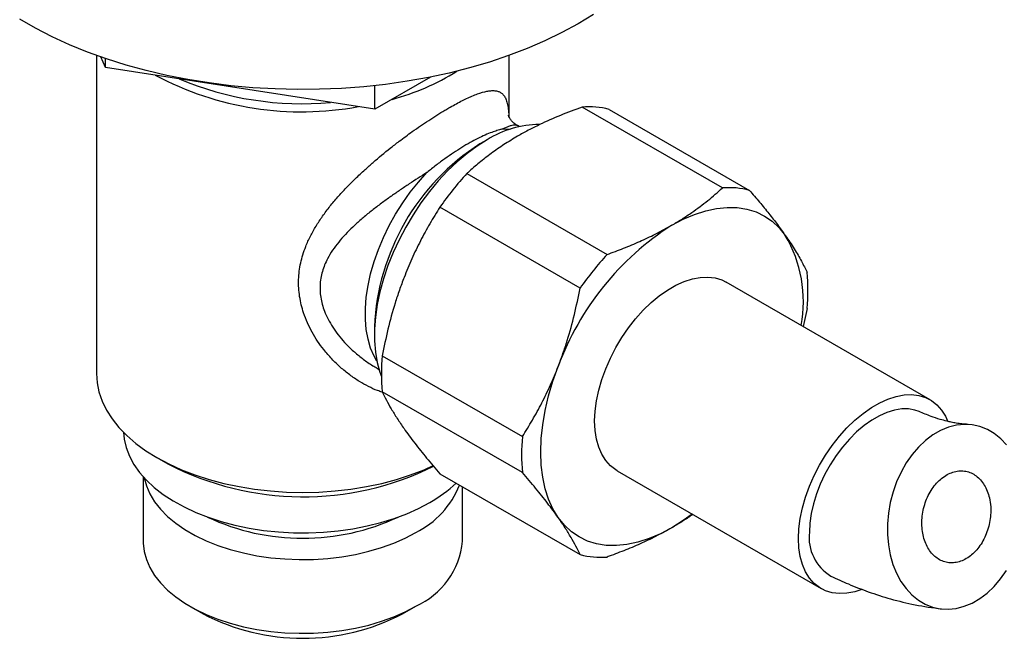
# Model space of a CAD drawing. Units: millimetres. Extents: x 40 to 838, y 51 to 1148.
# Drawn here: x 501 to 564, y 227 to 266 of the extents above; entities that cross this region are included whole.
import ezdxf

# ---------------------------------------------------------------- set-up
doc = ezdxf.new("R2010")
doc.units = ezdxf.units.MM
doc.header["$LTSCALE"] = 4

msp = doc.modelspace()

# ---------------------------------------------------------------- linework, layer by layer
at = {"color": 7, "linetype": 'Continuous', "lineweight": 25}
for p, q in [((505.452, 264.008), (505.452, 243.585)), ((506.046, 263.225), (505.728, 263.91)), ((506.046, 263.225), (506.046, 263.8)), ((531.952, 260.05), (531.952, 264.008)), ((523.334, 260.551), (506.046, 263.225)), ((526.909, 262.614), (523.334, 260.551)), ((523.334, 260.551), (523.334, 262.064)), ((545.642, 255.496), (536.64, 260.692)), ((538.377, 260.537), (547.378, 255.34)), ((532.593, 259.431), (532.477, 259.498)), ((530.545, 258.589), (530.075, 258.318)), ((529.239, 256.419), (538.24, 251.223)), ((536.504, 249.063), (527.503, 254.259)), ((558.971, 241.894), (545.89, 249.445)), ((551.079, 247.76), (550.836, 246.59)), ((523.298, 246.579), (523.298, 246.036)), ((523.802, 244.721), (532.804, 239.525)), ((523.477, 243.909), (523.594, 243.842)), ((532.804, 237.21), (523.802, 242.406)), ((509.331, 238.177), (510.039, 237.769)), ((527.503, 237.141), (536.504, 231.944)), ((538.891, 237.321), (551.972, 229.769)), ((508.452, 236.951), (508.452, 232.807)), ((528.952, 232.807), (528.952, 236.304)), ((511.453, 228.623), (512.302, 228.133)), ((525.103, 228.133), (525.951, 228.623))]:
    msp.add_line(p, q, dxfattribs=at)
at = {"color": 7, "linetype": 'Continuous', "lineweight": 25, "flags": 128}
for points in [[(537.36, 266.641), (536.38, 266.042), (535.342, 265.476), (534.249, 264.945), (533.106, 264.451), (531.916, 263.995), (530.683, 263.58), (529.411, 263.206), (528.104, 262.874), (526.766, 262.586), (525.402, 262.342), (524.016, 262.144), (522.613, 261.992), (521.197, 261.887), (519.773, 261.828), (518.345, 261.816), (516.919, 261.851), (515.498, 261.934), (514.088, 262.062), (512.693, 262.238), (511.317, 262.459), (509.966, 262.724), (508.643, 263.034), (507.352, 263.388), (506.099, 263.783), (504.887, 264.218), (503.72, 264.693), (502.602, 265.206), (501.536, 265.754), (500.527, 266.337)], [(530.546, 258.59), (529.896, 258.181), (529.252, 257.709), (528.618, 257.175), (527.999, 256.586), (527.401, 255.946), (526.829, 255.259), (526.286, 254.532), (525.778, 253.771), (525.307, 252.98), (524.88, 252.168), (524.497, 251.339), (524.164, 250.502), (523.882, 249.663), (523.653, 248.828), (523.48, 248.004), (523.364, 247.198), (523.306, 246.416), (523.306, 245.665), (523.364, 244.951), (523.48, 244.279), (523.653, 243.655), (523.748, 243.393)], [(542.39, 253.1), (543.124, 253.486), (543.851, 253.796), (544.568, 254.026), (545.268, 254.175), (545.946, 254.243), (546.598, 254.227), (547.217, 254.129), (547.799, 253.949), (548.34, 253.689), (548.836, 253.35), (549.283, 252.936), (549.677, 252.448)], [(538.891, 237.321), (538.797, 237.378), (538.45, 237.649), (538.149, 237.988), (537.898, 238.39), (537.7, 238.85), (537.556, 239.364), (537.469, 239.924), (537.44, 240.526), (537.469, 241.16), (537.556, 241.821), (537.7, 242.5), (537.898, 243.19), (538.149, 243.882), (538.45, 244.567), (538.797, 245.239), (539.186, 245.89), (539.612, 246.51), (540.072, 247.095), (540.558, 247.635), (541.066, 248.126), (541.589, 248.561), (542.122, 248.936), (542.658, 249.245), (543.191, 249.486), (543.714, 249.655), (544.222, 249.751), (544.709, 249.772), (545.168, 249.718), (545.595, 249.589), (545.89, 249.445)], [(535.103, 234.318), (534.764, 234.874), (534.483, 235.495), (534.262, 236.176), (534.103, 236.912), (534.008, 237.697), (533.976, 238.526), (534.008, 239.391), (534.103, 240.287), (534.262, 241.206), (534.483, 242.142), (534.764, 243.087), (535.103, 244.035)], [(505.452, 243.585), (505.493, 242.985), (505.615, 242.388), (505.818, 241.799), (506.101, 241.221), (506.461, 240.658), (506.896, 240.112), (507.405, 239.588), (507.983, 239.089), (508.627, 238.617), (509.333, 238.176), (510.097, 237.769), (510.914, 237.397), (511.779, 237.063), (512.687, 236.77), (513.632, 236.518), (514.608, 236.31), (515.609, 236.147), (516.629, 236.03), (517.663, 235.96), (518.702, 235.936), (519.742, 235.96), (520.775, 236.03), (521.795, 236.147), (522.797, 236.31), (523.773, 236.518), (524.718, 236.77), (525.625, 237.063), (526.49, 237.397), (527.076, 237.657)], [(554.597, 229.701), (554.148, 229.559), (553.64, 229.464), (553.153, 229.443), (552.694, 229.497), (552.267, 229.625), (551.878, 229.826), (551.531, 230.098), (551.23, 230.436), (550.979, 230.838), (550.781, 231.298), (550.638, 231.812), (550.551, 232.373), (550.522, 232.974), (550.551, 233.609), (550.638, 234.269), (550.781, 234.949), (550.979, 235.638), (551.23, 236.33), (551.531, 237.016), (551.878, 237.688), (552.267, 238.338), (552.694, 238.959), (553.153, 239.543), (553.64, 240.084), (554.148, 240.574), (554.671, 241.01), (555.204, 241.384), (555.74, 241.693), (556.272, 241.934), (556.796, 242.103), (557.304, 242.199), (557.79, 242.22), (558.249, 242.166), (558.676, 242.038), (559.065, 241.837), (559.412, 241.565), (559.713, 241.227), (559.964, 240.825), (560.098, 240.535)], [(558.264, 241.132), (558.005, 241.224), (557.593, 241.299), (557.152, 241.3), (556.689, 241.227), (556.208, 241.081), (555.718, 240.865), (555.225, 240.58), (554.735, 240.231), (554.255, 239.822), (553.791, 239.36), (553.35, 238.85), (552.938, 238.299), (552.56, 237.714), (552.222, 237.104), (551.927, 236.477), (551.68, 235.841), (551.485, 235.205), (551.343, 234.578), (551.258, 233.967), (551.229, 233.382)], [(563.883, 238.988), (563.509, 239.39), (563.096, 239.724), (562.651, 239.986), (562.178, 240.172), (561.685, 240.279), (561.178, 240.307), (560.664, 240.254), (560.15, 240.122), (559.643, 239.912), (559.15, 239.627), (558.677, 239.272), (558.231, 238.849), (557.817, 238.367), (557.442, 237.83), (557.111, 237.247), (556.828, 236.624), (556.596, 235.971), (556.419, 235.297), (556.3, 234.61), (556.239, 233.92), (556.239, 233.236), (556.298, 232.567), (556.416, 231.923)], [(507.182, 239.807), (507.228, 239.366), (507.359, 238.814), (507.57, 238.27), (507.858, 237.739), (508.223, 237.223), (508.661, 236.726), (509.17, 236.253), (509.746, 235.805), (510.384, 235.387), (511.081, 235.002), (511.831, 234.651), (512.629, 234.338), (513.47, 234.064), (514.348, 233.832), (515.256, 233.643), (516.188, 233.499), (517.138, 233.401), (518.099, 233.348), (519.064, 233.342), (520.027, 233.383), (520.98, 233.47), (521.918, 233.603), (522.832, 233.781), (523.718, 234.002), (524.569, 234.266), (525.378, 234.569), (526.141, 234.911), (526.852, 235.288)], [(508.517, 236.879), (508.66, 236.356), (508.885, 235.841), (509.189, 235.34), (509.569, 234.856), (510.023, 234.395), (510.547, 233.958), (511.136, 233.55), (511.787, 233.175), (512.493, 232.835), (513.249, 232.532), (514.049, 232.27), (514.886, 232.051), (515.754, 231.875), (516.646, 231.746), (517.555, 231.663), (518.472, 231.627), (519.392, 231.639), (520.306, 231.698), (521.207, 231.805), (522.088, 231.958), (522.941, 232.155), (523.761, 232.396), (524.539, 232.679), (525.271, 233), (525.95, 233.359)], [(543.703, 234.543), (543.124, 234.127), (542.39, 233.666)], [(542.39, 233.666), (541.657, 233.28), (540.929, 232.97), (540.212, 232.74), (539.512, 232.591), (538.834, 232.524), (538.183, 232.539), (537.564, 232.637), (536.981, 232.817), (536.44, 233.077), (535.944, 233.416), (535.497, 233.831), (535.103, 234.318)], [(508.452, 232.807), (508.455, 232.674), (508.517, 232.144), (508.66, 231.62), (508.885, 231.105), (509.189, 230.604), (509.569, 230.12), (510.023, 229.659), (510.547, 229.222), (511.136, 228.815), (511.787, 228.439), (512.493, 228.099), (513.249, 227.796), (514.049, 227.534), (514.886, 227.315), (515.754, 227.14), (516.646, 227.01), (517.555, 226.927), (518.472, 226.891), (519.392, 226.903), (520.306, 226.962), (521.207, 227.069), (522.088, 227.222), (522.941, 227.419), (523.761, 227.66), (524.539, 227.943), (525.271, 228.264), (525.95, 228.623)], [(556.416, 231.923), (556.591, 231.312), (556.822, 230.742), (557.104, 230.222), (557.435, 229.757), (557.809, 229.355), (558.221, 229.021), (558.667, 228.759), (559.139, 228.573), (559.632, 228.466), (560.139, 228.438), (560.653, 228.491), (561.167, 228.623), (561.674, 228.833), (562.167, 229.118), (562.64, 229.473), (563.086, 229.896), (563.5, 230.378), (563.875, 230.915)]]:
    msp.add_lwpolyline(points, dxfattribs=at)
at = {"color": 8, "linetype": 'Continuous', "lineweight": 25, "flags": 128}
for points in [[(531.483, 259.261), (532.029, 259.284), (532.069, 259.282)], [(523.46, 244.371), (523.281, 244.687), (523.058, 245.205), (522.89, 245.775), (522.777, 246.392), (522.72, 247.052), (522.72, 247.747), (522.777, 248.472), (522.89, 249.22), (523.058, 249.985), (523.281, 250.759), (523.555, 251.536), (523.879, 252.309), (524.249, 253.071), (524.663, 253.815), (525.116, 254.535), (525.604, 255.223), (526.124, 255.874), (526.67, 256.483)]]:
    msp.add_lwpolyline(points, dxfattribs=at)
at = {"color": 7, "linetype": 'Continuous', "lineweight": 25}
for centre, radius, start, end in [((520.534, 275.853), 15.178, 284.88156, 302.07606), ((518.646, 280.437), 20.053, 241.99569, 280.41823), ((518.619, 281.084), 20.179, 247.10875, 275.30517), ((537.047, 255.453), 5.254, 75.34224, 94.43872), ((533.969, 253.148), 6.428, 90.6681, 122.16662), ((544.683, 242.226), 20.975, 137.41784, 144.99301), ((546.048, 250.257), 5.254, 75.34224, 94.43872), ((552.24, 237.72), 18.264, 122.63797, 159.77289), ((542.491, 248.193), 8.352, 349.47338, 30.62765), ((553.685, 237.03), 20.975, 137.41784, 144.99301), ((538.894, 248.917), 12.24, 354.57323, 5.42677), ((535.987, 243.564), 12.24, 174.57323, 185.42677), ((544.988, 238.367), 12.24, 174.57323, 185.42677), ((518.716, 254.528), 18.872, 242.62574, 296.38591), ((522.435, 243.077), 8.954, 299.55441, 313.07558), ((523.407, 238.524), 5.757, 296.20998, 338.48996), ((518.702, 247.394), 14.404, 244.87308, 295.12692), ((554.085, 233.033), 2.877, 173.02091, 239.12694), ((523.87, 233.284), 5.104, 294.04326, 354.63659), ((537.834, 237.028), 5.254, 255.34224, 274.43872), ((518.702, 240.428), 13.861, 242.49936, 297.49527)]:
    msp.add_arc(centre, radius, start, end, dxfattribs=at)
at = {"color": 8, "linetype": 'Continuous', "lineweight": 25}
msp.add_arc((537.984, 245.927), 14.7, 122.54186, 177.45814, dxfattribs=at)
for points, knots in [([(528.071, 260.631), (528.338, 260.78), (528.879, 261.083), (529.475, 261.36), (530.039, 261.583), (530.445, 261.699), (530.796, 261.747), (531.038, 261.746), (531.252, 261.703), (531.431, 261.616), (531.587, 261.479), (531.716, 261.28), (531.815, 261.008), (531.882, 260.665), (531.914, 260.38), (531.923, 260.196), (531.925, 260.171)], [0, 0, 0, 0, 0.095203, 0.193014, 0.247623, 0.358628, 0.415061, 0.478254, 0.541817, 0.606412, 0.671316, 0.749096, 0.827335, 0.906983, 0.987129, 1, 1, 1, 1]), ([(523.786, 242.381), (523.692, 242.412), (523.396, 242.509), (522.911, 242.736), (522.31, 243.069), (521.709, 243.478), (521.114, 243.963), (520.555, 244.506), (520.066, 245.071), (519.648, 245.646), (519.295, 246.222), (518.991, 246.829), (518.762, 247.42), (518.548, 248.162), (518.437, 248.884), (518.428, 249.607), (518.486, 250.327), (518.642, 251.038), (518.905, 251.784), (519.182, 252.396), (519.544, 253.045), (519.966, 253.685), (520.436, 254.309), (520.946, 254.915), (521.491, 255.508), (522.074, 256.095), (522.654, 256.639), (523.396, 257.296), (524.134, 257.907), (524.978, 258.562), (525.628, 259.041), (526.26, 259.484), (526.788, 259.839), (527.311, 260.175), (527.739, 260.438), (527.987, 260.582), (528.071, 260.631)], [0, 0, 0, 0, 0.0129482, 0.041126, 0.0694544, 0.1017378, 0.1342043, 0.1672133, 0.2004033, 0.2287742, 0.257274, 0.2862135, 0.3153266, 0.3387172, 0.3860759, 0.4100993, 0.4334419, 0.480726, 0.5046887, 0.5351116, 0.5657284, 0.5968865, 0.628209, 0.6585026, 0.6889358, 0.7198148, 0.7508577, 0.7761342, 0.82726, 0.853182, 0.8906416, 0.9143387, 0.9384121, 0.9626873, 0.9873875, 1, 1, 1, 1]), ([(532.476, 259.494), (532.453, 259.506), (532.4, 259.535), (532.281, 259.538), (532.12, 259.511), (531.929, 259.451), (531.718, 259.369), (531.562, 259.297), (531.483, 259.261)], [0, 0, 0, 0, 0.139145, 0.322085, 0.507622, 0.694164, 0.846725, 1, 1, 1, 1]), ([(526.67, 256.483), (526.48, 256.362), (526.1, 256.121), (525.527, 255.747), (524.955, 255.364), (524.515, 255.059), (524.06, 254.736), (523.593, 254.394), (523.003, 253.937), (522.436, 253.466), (521.909, 252.99), (521.428, 252.508), (520.995, 252.016), (520.607, 251.498), (520.311, 251.005), (520.097, 250.546), (519.95, 250.126), (519.849, 249.689), (519.802, 249.245), (519.808, 248.799), (519.867, 248.353), (519.977, 247.905), (520.149, 247.427), (520.39, 246.929), (520.705, 246.417), (521.073, 245.925), (521.508, 245.433), (522.011, 244.95), (522.583, 244.489), (523.075, 244.142), (523.384, 243.97), (523.478, 243.918)], [0, 0, 0, 0, 0.0354373, 0.0710942, 0.1073648, 0.1438177, 0.1560661, 0.1964456, 0.2370228, 0.2781866, 0.3195481, 0.3582801, 0.3972117, 0.4368823, 0.4768836, 0.505083, 0.5334691, 0.5625262, 0.5918539, 0.6198706, 0.6481471, 0.6772031, 0.706503, 0.742062, 0.7779275, 0.8145817, 0.8514467, 0.8942081, 0.9372093, 0.9809141, 1, 1, 1, 1])]:
    msp.add_open_spline(points, degree=3, knots=knots, dxfattribs=at)
at = {"color": 7, "linetype": 'Continuous', "lineweight": 25}
for points, knots in [([(536.64, 260.692), (536.169, 260.516), (535.225, 260.164), (534.083, 259.653), (533.175, 259.2), (532.719, 258.943), (532.491, 258.815)], [0, 0, 0, 0, 0.318491, 0.638417, 0.819022, 1, 1, 1, 1]), ([(532.481, 259.503), (532.442, 259.524), (532.318, 259.591), (532.143, 259.756), (532, 259.948), (531.927, 260.091), (531.901, 260.17), (531.901, 260.171), (531.901, 260.171)], [0, 0, 0, 0, 0.101233, 0.324354, 0.512658, 0.704196, 0.879708, 1, 1, 1, 1]), ([(531.483, 259.261), (531.48, 259.261), (531.378, 259.236), (531.17, 259.178), (530.816, 259.059), (530.409, 258.896), (529.941, 258.677), (529.442, 258.414), (528.919, 258.106), (528.38, 257.758), (527.825, 257.373), (527.257, 256.951), (526.87, 256.645), (526.674, 256.486), (526.67, 256.483)], [0, 0, 0, 0, 0.002328, 0.0814679, 0.1608928, 0.2618555, 0.3635559, 0.4677458, 0.5728569, 0.6769333, 0.7818846, 0.8893887, 0.997672, 1, 1, 1, 1]), ([(532.491, 258.815), (532.196, 258.639), (531.606, 258.285), (530.79, 257.715), (530.024, 257.118), (529.521, 256.679), (529.266, 256.444), (529.239, 256.419)], [0, 0, 0, 0, 0.240873, 0.482634, 0.726815, 0.971672, 1, 1, 1, 1]), ([(542.39, 253.1), (542.612, 253.232), (543.056, 253.495), (543.84, 254.018), (544.726, 254.677), (545.336, 255.222), (545.642, 255.496)], [0, 0, 0, 0, 0.180602, 0.361583, 0.68, 1, 1, 1, 1]), ([(547.378, 255.34), (547.595, 255.087), (548.03, 254.581), (548.63, 253.845), (549.19, 253.128), (549.515, 252.675), (549.677, 252.448)], [0, 0, 0, 0, 0.2481075, 0.4968533, 0.7479418, 1, 1, 1, 1]), ([(527.503, 254.259), (527.286, 253.909), (526.851, 253.206), (526.251, 252.099), (525.691, 250.952), (525.366, 250.151), (525.203, 249.75)], [0, 0, 0, 0, 0.248107, 0.496853, 0.747942, 1, 1, 1, 1]), ([(538.24, 251.223), (538.283, 251.238), (538.685, 251.383), (539.436, 251.67), (540.466, 252.11), (541.46, 252.582), (542.08, 252.927), (542.39, 253.1)], [0, 0, 0, 0, 0.028328, 0.269483, 0.511238, 0.755173, 1, 1, 1, 1]), ([(549.677, 252.448), (549.78, 252.3), (549.986, 252.003), (550.345, 251.444), (550.734, 250.785), (550.963, 250.312), (551.079, 250.075)], [0, 0, 0, 0, 0.169315, 0.338944, 0.668584, 1, 1, 1, 1]), ([(525.203, 249.75), (525.101, 249.476), (524.895, 248.929), (524.536, 247.826), (524.147, 246.429), (523.918, 245.291), (523.802, 244.721)], [0, 0, 0, 0, 0.169315, 0.338944, 0.668584, 1, 1, 1, 1]), ([(535.103, 244.035), (535.206, 244.308), (535.412, 244.855), (535.771, 245.958), (536.159, 247.356), (536.389, 248.493), (536.504, 249.063)], [0, 0, 0, 0, 0.169315, 0.338944, 0.668584, 1, 1, 1, 1]), ([(532.804, 239.525), (533.021, 239.876), (533.455, 240.578), (534.056, 241.685), (534.615, 242.833), (534.94, 243.634), (535.103, 244.035)], [0, 0, 0, 0, 0.248107, 0.496853, 0.747942, 1, 1, 1, 1]), ([(523.802, 242.406), (523.887, 242.23), (524.057, 241.876), (524.378, 241.301), (524.751, 240.692), (525.052, 240.253), (525.203, 240.033)], [0, 0, 0, 0, 0.248107, 0.496853, 0.747942, 1, 1, 1, 1]), ([(561.415, 240.304), (561.284, 240.313), (561.042, 240.329), (560.677, 240.382), (560.358, 240.442), (560.009, 240.522), (559.576, 240.64), (558.987, 240.831), (558.527, 241.023), (558.27, 241.129)], [0, 0, 0, 0, 0.151808, 0.281498, 0.388679, 0.473897, 0.60483, 0.779834, 1, 1, 1, 1]), ([(525.203, 240.033), (525.312, 239.881), (525.528, 239.578), (526, 238.954), (526.639, 238.15), (527.215, 237.478), (527.503, 237.141)], [0, 0, 0, 0, 0.169315, 0.338944, 0.668584, 1, 1, 1, 1]), ([(535.103, 234.318), (534.995, 234.469), (534.779, 234.773), (534.307, 235.396), (533.667, 236.2), (533.092, 236.873), (532.804, 237.21)], [0, 0, 0, 0, 0.169315, 0.338944, 0.668584, 1, 1, 1, 1]), ([(562.78, 235.597), (562.74, 235.742), (562.658, 236.036), (562.465, 236.419), (562.223, 236.751), (561.939, 237.011), (561.617, 237.2), (561.27, 237.309), (560.903, 237.335), (560.531, 237.278), (560.158, 237.138), (559.801, 236.92), (559.465, 236.625), (559.165, 236.268), (558.906, 235.853), (558.701, 235.399), (558.55, 234.913), (558.462, 234.417), (558.436, 233.917), (558.472, 233.436), (558.571, 232.977), (558.726, 232.561), (558.938, 232.192), (559.196, 231.886), (559.498, 231.648), (559.83, 231.488), (560.189, 231.408), (560.559, 231.413), (560.935, 231.502), (561.301, 231.672), (561.651, 231.92), (561.97, 232.237), (562.255, 232.617), (562.492, 233.045), (562.678, 233.514), (562.805, 234.003), (562.871, 234.506), (562.879, 235.048), (562.815, 235.402), (562.78, 235.597)], [0, 0, 0, 0, 0.026231, 0.053222, 0.079454, 0.106445, 0.132688, 0.159682, 0.186083, 0.213235, 0.239883, 0.267295, 0.294101, 0.321687, 0.348414, 0.375931, 0.402416, 0.429681, 0.45596, 0.483004, 0.509227, 0.536206, 0.562496, 0.589542, 0.615942, 0.643103, 0.669603, 0.696868, 0.723434, 0.750768, 0.777365, 0.804733, 0.831329, 0.858699, 0.885264, 0.912603, 0.939101, 0.966373, 1, 1, 1, 1]), ([(543.735, 234.524), (543.716, 234.51), (543.503, 234.35), (543.053, 234.063), (542.611, 233.799), (542.39, 233.666)], [0, 0, 0, 0, 0.047264, 0.523141, 1, 1, 1, 1]), ([(536.504, 231.944), (536.419, 232.121), (536.25, 232.475), (535.929, 233.049), (535.556, 233.659), (535.254, 234.098), (535.103, 234.318)], [0, 0, 0, 0, 0.248107, 0.496853, 0.747942, 1, 1, 1, 1]), ([(542.39, 233.666), (542.085, 233.496), (541.473, 233.155), (540.485, 232.685), (539.451, 232.242), (538.691, 231.952), (538.283, 231.804), (538.24, 231.789)], [0, 0, 0, 0, 0.240873, 0.482634, 0.726815, 0.971672, 1, 1, 1, 1]), ([(552.608, 230.563), (552.983, 230.39), (553.782, 230.021), (555.06, 229.527), (556.488, 229.07), (558.062, 228.681), (559.145, 228.533), (559.712, 228.456)], [0, 0, 0, 0, 0.157869, 0.336492, 0.536181, 0.75725, 1, 1, 1, 1])]:
    msp.add_open_spline(points, degree=3, knots=knots, dxfattribs=at)

doc.saveas('drawing.dxf')
